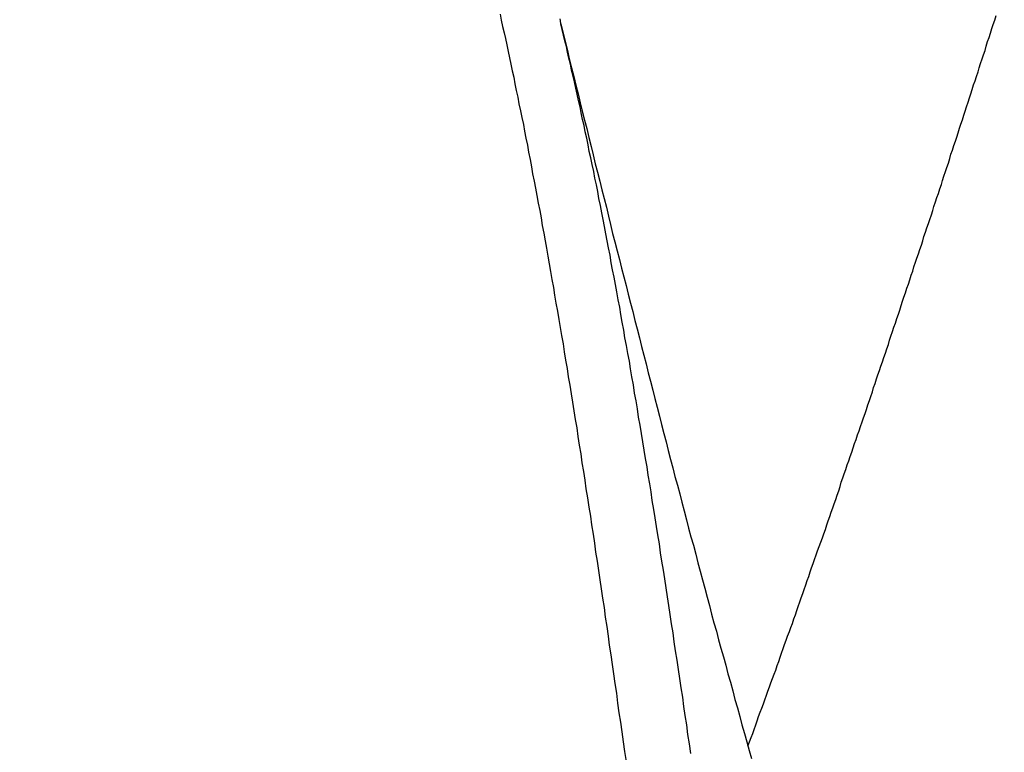
# Model space of a CAD drawing. Units: millimetres. Extents: x 255 to 658, y 98 to 378.
# Drawn here: x 465 to 468, y 251 to 253 of the extents above; entities that cross this region are included whole.
import ezdxf

# ---------------------------------------------------------------- set-up
doc = ezdxf.new("R2010")
doc.units = ezdxf.units.MM
doc.layers.add('AM_5', color=3, linetype='Continuous', lineweight=25)
doc.layers.add('VISIBLE__ISO_', color=7, linetype='Continuous')
doc.layers.add('VISIBLE_NARROW__ISO_', color=7, linetype='Continuous')
doc.styles.get("Standard").update_dxf_attribs({"font": 'ISOCP.SHX', "bigfont": 'EXTFONT.SHX'})
doc.dimstyles.new('AM_ISO$0', dxfattribs={"dimtxt": 3.5, "dimasz": 2.5, "dimexe": 1, "dimexo": 1, "dimgap": 1.5, "dimtad": 1, "dimdsep": 46, "dimtxsty": 'Standard', "dimblk": 'OPEN30', "dimcen": 0, "dimclrd": 3, "dimclre": 3, "dimclrt": 2, "dimadec": 0, "dimazin": 2, "dimtp": 0.1, "dimtm": 0.1, "dimtfac": 0.71, "dimtmove": 0, "dimatfit": 3, "dimldrblk": 'OPEN30', "dimfxl": 0, "dimlwd": -1, "dimlwe": -1, "dimarcsym": 0})

# ---------------------------------------------------------------- blocks, each defined once
blk = doc.blocks.new('_Open30')
at = {"color": 0, "linetype": 'ByBlock', "lineweight": -2}
for p, q in [((-1, 0.2679), (0, 0)), ((0, 0), (-1, -0.2679)), ((0, 0), (-1, 0))]:
    blk.add_line(p, q, dxfattribs=at)
blk = doc.blocks.new('*D37')
at = {"layer": 'AM_5', "color": 3, "transparency": 16777216}
for p, q in [((438.0606, 255.7599), (438.0606, 267.7599)), ((492.0606, 248.6234), (492.0606, 267.7599)), ((440.5606, 266.7599), (489.5606, 266.7599))]:
    blk.add_line(p, q, dxfattribs=at)
at = {"layer": 'Defpoints', "color": 0, "transparency": 16777216}
for p in [(492.0606, 266.7599), (438.0606, 254.7599), (492.0606, 247.6234)]:
    blk.add_point(p, dxfattribs=at)
at = {"layer": 'AM_5', "color": 3, "transparency": 16777216, "xscale": 2.5, "yscale": 2.5, "zscale": 2.5, "rotation": 180}
blk.add_blockref('_Open30', (438.0606, 266.7599), dxfattribs=at)
at = {"layer": 'AM_5', "color": 3, "transparency": 16777216, "xscale": 2.5, "yscale": 2.5, "zscale": 2.5}
blk.add_blockref('_Open30', (492.0606, 266.7599), dxfattribs=at)
at = {"layer": 'AM_5', "color": 2, "transparency": 16777216, "insert": (465.0606, 270.0099), "char_height": 3.5, "attachment_point": 5}
blk.add_mtext('54', dxfattribs=at)

msp = doc.modelspace()

# ---------------------------------------------------------------- linework, layer by layer
at = {"layer": 'VISIBLE__ISO_'}
for points in [[(466.7837, 252.75611, 0), (466.7847, 252.75211, 0), (466.7847, 252.74911, 0), (466.7857, 252.74511, 0), (466.7867, 252.74211, 0)], [(466.7837, 252.75611, 0), (466.7847, 252.75211, 0), (466.7847, 252.74911, 0), (466.7857, 252.74511, 0), (466.7867, 252.74211, 0)], [(466.7837, 252.75611, 0), (466.7847, 252.75211, 0), (466.7847, 252.74911, 0), (466.7857, 252.74511, 0), (466.7867, 252.74211, 0)], [(467.2917, 250.79311, 0), (467.2957, 250.80411, 0), (467.3007, 250.81611, 0), (467.3047, 250.82711, 0), (467.3087, 250.83811, 0), (467.3127, 250.85011, 0), (467.3167, 250.86111, 0), (467.3207, 250.87311, 0), (467.3247, 250.88411, 0), (467.3297, 250.89511, 0), (467.3337, 250.90711, 0), (467.3377, 250.91811, 0), (467.3417, 250.93011, 0), (467.3457, 250.94111, 0), (467.3497, 250.95311, 0), (467.3537, 250.96411, 0), (467.3577, 250.97511, 0), (467.3627, 250.98711, 0), (467.3667, 250.99811, 0), (467.3707, 251.01011, 0), (467.3747, 251.02111, 0), (467.3787, 251.03311, 0), (467.3827, 251.04411, 0), (467.3867, 251.05611, 0), (467.3907, 251.06711, 0), (467.3947, 251.07911, 0), (467.3987, 251.09011, 0), (467.4037, 251.10211, 0), (467.4077, 251.11311, 0), (467.4117, 251.12411, 0), (467.4157, 251.13611, 0), (467.4197, 251.14711, 0), (467.4237, 251.15911, 0), (467.4277, 251.17011, 0), (467.4317, 251.18211, 0), (467.4357, 251.19311, 0), (467.4397, 251.20511, 0), (467.4437, 251.21611, 0), (467.4477, 251.22811, 0), (467.4517, 251.24011, 0), (467.4557, 251.25111, 0), (467.4597, 251.26311, 0), (467.4637, 251.27411, 0), (467.4677, 251.28611, 0), (467.4717, 251.29711, 0), (467.4757, 251.30911, 0), (467.4797, 251.32011, 0), (467.4837, 251.33211, 0), (467.4887, 251.34311, 0), (467.4927, 251.35511, 0), (467.4967, 251.36611, 0), (467.5007, 251.37811, 0), (467.5047, 251.39011, 0), (467.5087, 251.40111, 0), (467.5127, 251.41311, 0), (467.5167, 251.42411, 0), (467.5207, 251.43611, 0), (467.5247, 251.44711, 0), (467.5287, 251.45911, 0), (467.5327, 251.47011, 0), (467.5367, 251.48211, 0), (467.5407, 251.49411, 0), (467.5437, 251.50511, 0), (467.5477, 251.51711, 0), (467.5517, 251.52811, 0), (467.5557, 251.54011, 0), (467.5597, 251.55211, 0), (467.5637, 251.56311, 0), (467.5677, 251.57511, 0), (467.5717, 251.58611, 0), (467.5757, 251.59811, 0), (467.5797, 251.61011, 0), (467.5837, 251.62111, 0), (467.5877, 251.63311, 0), (467.5917, 251.64411, 0), (467.5957, 251.65611, 0), (467.5997, 251.66811, 0), (467.6037, 251.67911, 0), (467.6077, 251.69111, 0), (467.6117, 251.70211, 0), (467.6157, 251.71411, 0), (467.6197, 251.72611, 0), (467.6237, 251.73711, 0), (467.6277, 251.74911, 0), (467.6307, 251.76111, 0), (467.6347, 251.77211, 0), (467.6387, 251.78411, 0), (467.6427, 251.79511, 0), (467.6467, 251.80711, 0), (467.6507, 251.81911, 0), (467.6547, 251.83011, 0), (467.6587, 251.84211, 0), (467.6627, 251.85411, 0), (467.6667, 251.86511, 0), (467.6707, 251.87711, 0), (467.6737, 251.88911, 0), (467.6777, 251.90011, 0), (467.6817, 251.91211, 0), (467.6857, 251.92411, 0), (467.6897, 251.93511, 0), (467.6937, 251.94711, 0), (467.6977, 251.95911, 0), (467.7017, 251.97011, 0), (467.7057, 251.98211, 0), (467.7087, 251.99411, 0), (467.7127, 252.00511, 0), (467.7167, 252.01711, 0), (467.7207, 252.02911, 0), (467.7247, 252.04011, 0), (467.7287, 252.05211, 0), (467.7327, 252.06411, 0), (467.7367, 252.07511, 0), (467.7397, 252.08711, 0), (467.7437, 252.09911, 0), (467.7477, 252.11011, 0), (467.7517, 252.12211, 0), (467.7557, 252.13411, 0), (467.7597, 252.14511, 0), (467.7637, 252.15711, 0), (467.7667, 252.16911, 0), (467.7707, 252.18011, 0), (467.7747, 252.19211, 0), (467.7787, 252.20411, 0), (467.7827, 252.21511, 0), (467.7867, 252.22711, 0), (467.7907, 252.23911, 0), (467.7937, 252.25011, 0), (467.7977, 252.26211, 0), (467.8017, 252.27411, 0), (467.8057, 252.28511, 0), (467.8097, 252.29711, 0), (467.8137, 252.30911, 0), (467.8167, 252.32011, 0), (467.8207, 252.33211, 0), (467.8247, 252.34411, 0), (467.8287, 252.35511, 0), (467.8327, 252.36711, 0), (467.8367, 252.37911, 0), (467.8397, 252.39111, 0), (467.8437, 252.40211, 0), (467.8477, 252.41411, 0), (467.8517, 252.42611, 0), (467.8557, 252.43711, 0), (467.8587, 252.44911, 0), (467.8627, 252.46111, 0), (467.8667, 252.47211, 0), (467.8707, 252.48411, 0), (467.8747, 252.49611, 0), (467.8777, 252.50711, 0), (467.8817, 252.51911, 0), (467.8857, 252.53111, 0), (467.8897, 252.54311, 0), (467.8937, 252.55411, 0), (467.8967, 252.56611, 0), (467.9007, 252.57811, 0), (467.9047, 252.58911, 0), (467.9087, 252.60111, 0), (467.9127, 252.61311, 0), (467.9157, 252.62411, 0), (467.9197, 252.63611, 0), (467.9237, 252.64811, 0), (467.9277, 252.65911, 0), (467.9317, 252.67111, 0), (467.9347, 252.68311, 0), (467.9387, 252.69511, 0), (467.9427, 252.70611, 0), (467.9467, 252.71811, 0), (467.9497, 252.73011, 0), (467.9537, 252.74111, 0), (467.9577, 252.75311, 0), (467.9617, 252.76511, 0)], [(467.2917, 250.79311, 0), (467.2957, 250.80411, 0), (467.3007, 250.81611, 0), (467.3047, 250.82711, 0), (467.3087, 250.83811, 0), (467.3127, 250.85011, 0), (467.3167, 250.86111, 0), (467.3207, 250.87311, 0), (467.3247, 250.88411, 0), (467.3297, 250.89511, 0), (467.3337, 250.90711, 0), (467.3377, 250.91811, 0), (467.3417, 250.93011, 0), (467.3457, 250.94111, 0), (467.3497, 250.95311, 0), (467.3537, 250.96411, 0), (467.3577, 250.97511, 0), (467.3627, 250.98711, 0), (467.3667, 250.99811, 0), (467.3707, 251.01011, 0), (467.3747, 251.02111, 0), (467.3787, 251.03311, 0), (467.3827, 251.04411, 0), (467.3867, 251.05611, 0), (467.3907, 251.06711, 0), (467.3947, 251.07911, 0), (467.3987, 251.09011, 0), (467.4037, 251.10211, 0), (467.4077, 251.11311, 0), (467.4117, 251.12411, 0), (467.4157, 251.13611, 0), (467.4197, 251.14711, 0), (467.4237, 251.15911, 0), (467.4277, 251.17011, 0), (467.4317, 251.18211, 0), (467.4357, 251.19311, 0), (467.4397, 251.20511, 0), (467.4437, 251.21611, 0), (467.4477, 251.22811, 0), (467.4517, 251.24011, 0), (467.4557, 251.25111, 0), (467.4597, 251.26311, 0), (467.4637, 251.27411, 0), (467.4677, 251.28611, 0), (467.4717, 251.29711, 0), (467.4757, 251.30911, 0), (467.4797, 251.32011, 0), (467.4837, 251.33211, 0), (467.4887, 251.34311, 0), (467.4927, 251.35511, 0), (467.4967, 251.36611, 0), (467.5007, 251.37811, 0), (467.5047, 251.39011, 0), (467.5087, 251.40111, 0), (467.5127, 251.41311, 0), (467.5167, 251.42411, 0), (467.5207, 251.43611, 0), (467.5247, 251.44711, 0), (467.5287, 251.45911, 0), (467.5327, 251.47011, 0), (467.5367, 251.48211, 0), (467.5407, 251.49411, 0), (467.5437, 251.50511, 0), (467.5477, 251.51711, 0), (467.5517, 251.52811, 0), (467.5557, 251.54011, 0), (467.5597, 251.55211, 0), (467.5637, 251.56311, 0), (467.5677, 251.57511, 0), (467.5717, 251.58611, 0), (467.5757, 251.59811, 0), (467.5797, 251.61011, 0), (467.5837, 251.62111, 0), (467.5877, 251.63311, 0), (467.5917, 251.64411, 0), (467.5957, 251.65611, 0), (467.5997, 251.66811, 0), (467.6037, 251.67911, 0), (467.6077, 251.69111, 0), (467.6117, 251.70211, 0), (467.6157, 251.71411, 0), (467.6197, 251.72611, 0), (467.6237, 251.73711, 0), (467.6277, 251.74911, 0), (467.6307, 251.76111, 0), (467.6347, 251.77211, 0), (467.6387, 251.78411, 0), (467.6427, 251.79511, 0), (467.6467, 251.80711, 0), (467.6507, 251.81911, 0), (467.6547, 251.83011, 0), (467.6587, 251.84211, 0), (467.6627, 251.85411, 0), (467.6667, 251.86511, 0), (467.6707, 251.87711, 0), (467.6737, 251.88911, 0), (467.6777, 251.90011, 0), (467.6817, 251.91211, 0), (467.6857, 251.92411, 0), (467.6897, 251.93511, 0), (467.6937, 251.94711, 0), (467.6977, 251.95911, 0), (467.7017, 251.97011, 0), (467.7057, 251.98211, 0), (467.7087, 251.99411, 0), (467.7127, 252.00511, 0), (467.7167, 252.01711, 0), (467.7207, 252.02911, 0), (467.7247, 252.04011, 0), (467.7287, 252.05211, 0), (467.7327, 252.06411, 0), (467.7367, 252.07511, 0), (467.7397, 252.08711, 0), (467.7437, 252.09911, 0), (467.7477, 252.11011, 0), (467.7517, 252.12211, 0), (467.7557, 252.13411, 0), (467.7597, 252.14511, 0), (467.7637, 252.15711, 0), (467.7667, 252.16911, 0), (467.7707, 252.18011, 0), (467.7747, 252.19211, 0), (467.7787, 252.20411, 0), (467.7827, 252.21511, 0), (467.7867, 252.22711, 0), (467.7907, 252.23911, 0), (467.7937, 252.25011, 0), (467.7977, 252.26211, 0), (467.8017, 252.27411, 0), (467.8057, 252.28511, 0), (467.8097, 252.29711, 0), (467.8137, 252.30911, 0), (467.8167, 252.32011, 0), (467.8207, 252.33211, 0), (467.8247, 252.34411, 0), (467.8287, 252.35511, 0), (467.8327, 252.36711, 0), (467.8367, 252.37911, 0), (467.8397, 252.39111, 0), (467.8437, 252.40211, 0), (467.8477, 252.41411, 0), (467.8517, 252.42611, 0), (467.8557, 252.43711, 0), (467.8587, 252.44911, 0), (467.8627, 252.46111, 0), (467.8667, 252.47211, 0), (467.8707, 252.48411, 0), (467.8747, 252.49611, 0), (467.8777, 252.50711, 0), (467.8817, 252.51911, 0), (467.8857, 252.53111, 0), (467.8897, 252.54311, 0), (467.8937, 252.55411, 0), (467.8967, 252.56611, 0), (467.9007, 252.57811, 0), (467.9047, 252.58911, 0), (467.9087, 252.60111, 0), (467.9127, 252.61311, 0), (467.9157, 252.62411, 0), (467.9197, 252.63611, 0), (467.9237, 252.64811, 0), (467.9277, 252.65911, 0), (467.9317, 252.67111, 0), (467.9347, 252.68311, 0), (467.9387, 252.69511, 0), (467.9427, 252.70611, 0), (467.9467, 252.71811, 0), (467.9497, 252.73011, 0), (467.9537, 252.74111, 0), (467.9577, 252.75311, 0), (467.9617, 252.76511, 0)], [(467.2917, 250.79311, 0), (467.2957, 250.80411, 0), (467.3007, 250.81611, 0), (467.3047, 250.82711, 0), (467.3087, 250.83811, 0), (467.3127, 250.85011, 0), (467.3167, 250.86111, 0), (467.3207, 250.87311, 0), (467.3247, 250.88411, 0), (467.3297, 250.89511, 0), (467.3337, 250.90711, 0), (467.3377, 250.91811, 0), (467.3417, 250.93011, 0), (467.3457, 250.94111, 0), (467.3497, 250.95311, 0), (467.3537, 250.96411, 0), (467.3577, 250.97511, 0), (467.3627, 250.98711, 0), (467.3667, 250.99811, 0), (467.3707, 251.01011, 0), (467.3747, 251.02111, 0), (467.3787, 251.03311, 0), (467.3827, 251.04411, 0), (467.3867, 251.05611, 0), (467.3907, 251.06711, 0), (467.3947, 251.07911, 0), (467.3987, 251.09011, 0), (467.4037, 251.10211, 0), (467.4077, 251.11311, 0), (467.4117, 251.12411, 0), (467.4157, 251.13611, 0), (467.4197, 251.14711, 0), (467.4237, 251.15911, 0), (467.4277, 251.17011, 0), (467.4317, 251.18211, 0), (467.4357, 251.19311, 0), (467.4397, 251.20511, 0), (467.4437, 251.21611, 0), (467.4477, 251.22811, 0), (467.4517, 251.24011, 0), (467.4557, 251.25111, 0), (467.4597, 251.26311, 0), (467.4637, 251.27411, 0), (467.4677, 251.28611, 0), (467.4717, 251.29711, 0), (467.4757, 251.30911, 0), (467.4797, 251.32011, 0), (467.4837, 251.33211, 0), (467.4887, 251.34311, 0), (467.4927, 251.35511, 0), (467.4967, 251.36611, 0), (467.5007, 251.37811, 0), (467.5047, 251.39011, 0), (467.5087, 251.40111, 0), (467.5127, 251.41311, 0), (467.5167, 251.42411, 0), (467.5207, 251.43611, 0), (467.5247, 251.44711, 0), (467.5287, 251.45911, 0), (467.5327, 251.47011, 0), (467.5367, 251.48211, 0), (467.5407, 251.49411, 0), (467.5437, 251.50511, 0), (467.5477, 251.51711, 0), (467.5517, 251.52811, 0), (467.5557, 251.54011, 0), (467.5597, 251.55211, 0), (467.5637, 251.56311, 0), (467.5677, 251.57511, 0), (467.5717, 251.58611, 0), (467.5757, 251.59811, 0), (467.5797, 251.61011, 0), (467.5837, 251.62111, 0), (467.5877, 251.63311, 0), (467.5917, 251.64411, 0), (467.5957, 251.65611, 0), (467.5997, 251.66811, 0), (467.6037, 251.67911, 0), (467.6077, 251.69111, 0), (467.6117, 251.70211, 0), (467.6157, 251.71411, 0), (467.6197, 251.72611, 0), (467.6237, 251.73711, 0), (467.6277, 251.74911, 0), (467.6307, 251.76111, 0), (467.6347, 251.77211, 0), (467.6387, 251.78411, 0), (467.6427, 251.79511, 0), (467.6467, 251.80711, 0), (467.6507, 251.81911, 0), (467.6547, 251.83011, 0), (467.6587, 251.84211, 0), (467.6627, 251.85411, 0), (467.6667, 251.86511, 0), (467.6707, 251.87711, 0), (467.6737, 251.88911, 0), (467.6777, 251.90011, 0), (467.6817, 251.91211, 0), (467.6857, 251.92411, 0), (467.6897, 251.93511, 0), (467.6937, 251.94711, 0), (467.6977, 251.95911, 0), (467.7017, 251.97011, 0), (467.7057, 251.98211, 0), (467.7087, 251.99411, 0), (467.7127, 252.00511, 0), (467.7167, 252.01711, 0), (467.7207, 252.02911, 0), (467.7247, 252.04011, 0), (467.7287, 252.05211, 0), (467.7327, 252.06411, 0), (467.7367, 252.07511, 0), (467.7397, 252.08711, 0), (467.7437, 252.09911, 0), (467.7477, 252.11011, 0), (467.7517, 252.12211, 0), (467.7557, 252.13411, 0), (467.7597, 252.14511, 0), (467.7637, 252.15711, 0), (467.7667, 252.16911, 0), (467.7707, 252.18011, 0), (467.7747, 252.19211, 0), (467.7787, 252.20411, 0), (467.7827, 252.21511, 0), (467.7867, 252.22711, 0), (467.7907, 252.23911, 0), (467.7937, 252.25011, 0), (467.7977, 252.26211, 0), (467.8017, 252.27411, 0), (467.8057, 252.28511, 0), (467.8097, 252.29711, 0), (467.8137, 252.30911, 0), (467.8167, 252.32011, 0), (467.8207, 252.33211, 0), (467.8247, 252.34411, 0), (467.8287, 252.35511, 0), (467.8327, 252.36711, 0), (467.8367, 252.37911, 0), (467.8397, 252.39111, 0), (467.8437, 252.40211, 0), (467.8477, 252.41411, 0), (467.8517, 252.42611, 0), (467.8557, 252.43711, 0), (467.8587, 252.44911, 0), (467.8627, 252.46111, 0), (467.8667, 252.47211, 0), (467.8707, 252.48411, 0), (467.8747, 252.49611, 0), (467.8777, 252.50711, 0), (467.8817, 252.51911, 0), (467.8857, 252.53111, 0), (467.8897, 252.54311, 0), (467.8937, 252.55411, 0), (467.8967, 252.56611, 0), (467.9007, 252.57811, 0), (467.9047, 252.58911, 0), (467.9087, 252.60111, 0), (467.9127, 252.61311, 0), (467.9157, 252.62411, 0), (467.9197, 252.63611, 0), (467.9237, 252.64811, 0), (467.9277, 252.65911, 0), (467.9317, 252.67111, 0), (467.9347, 252.68311, 0), (467.9387, 252.69511, 0), (467.9427, 252.70611, 0), (467.9467, 252.71811, 0), (467.9497, 252.73011, 0), (467.9537, 252.74111, 0), (467.9577, 252.75311, 0), (467.9617, 252.76511, 0)], [(466.7867, 252.74211, 0), (466.7927, 252.71811, 0), (466.7987, 252.69511, 0), (466.8047, 252.67111, 0), (466.8097, 252.64811, 0), (466.8157, 252.62411, 0), (466.8217, 252.60111, 0), (466.8277, 252.57711, 0), (466.8337, 252.55411, 0), (466.8387, 252.53011, 0), (466.8447, 252.50711, 0), (466.8507, 252.48311, 0), (466.8567, 252.46011, 0), (466.8627, 252.43611, 0), (466.8687, 252.41211, 0), (466.8737, 252.38911, 0), (466.8797, 252.36511, 0), (466.8857, 252.34211, 0), (466.8917, 252.31811, 0), (466.8977, 252.29511, 0), (466.9037, 252.27111, 0), (466.9097, 252.24811, 0), (466.9157, 252.22411, 0), (466.9207, 252.20111, 0), (466.9267, 252.17711, 0), (466.9327, 252.15411, 0), (466.9387, 252.13011, 0), (466.9447, 252.10711, 0), (466.9507, 252.08311, 0), (466.9567, 252.06011, 0), (466.9627, 252.03611, 0), (466.9687, 252.01311, 0), (466.9747, 251.98911, 0), (466.9807, 251.96611, 0), (466.9867, 251.94211, 0), (466.9927, 251.91911, 0), (466.9987, 251.89511, 0), (467.0047, 251.87211, 0), (467.0107, 251.84811, 0), (467.0167, 251.82511, 0), (467.0227, 251.80111, 0), (467.0287, 251.77811, 0), (467.0347, 251.75411, 0), (467.0407, 251.73111, 0), (467.0467, 251.70811, 0), (467.0527, 251.68411, 0), (467.0587, 251.66111, 0), (467.0647, 251.63711, 0), (467.0707, 251.61411, 0), (467.0767, 251.59111, 0), (467.0827, 251.56711, 0), (467.0887, 251.54411, 0), (467.0947, 251.52111, 0), (467.1017, 251.49711, 0), (467.1077, 251.47411, 0), (467.1137, 251.45111, 0), (467.1197, 251.42811, 0), (467.1257, 251.40411, 0), (467.1317, 251.38111, 0), (467.1377, 251.35811, 0), (467.1447, 251.33511, 0), (467.1507, 251.31111, 0), (467.1567, 251.28811, 0), (467.1627, 251.26511, 0), (467.1687, 251.24211, 0), (467.1757, 251.21911, 0), (467.1817, 251.19511, 0), (467.1877, 251.17211, 0), (467.1937, 251.14911, 0), (467.1997, 251.12611, 0), (467.2067, 251.10311, 0), (467.2127, 251.08011, 0), (467.2187, 251.05711, 0), (467.2257, 251.03411, 0), (467.2317, 251.01111, 0), (467.2377, 250.98811, 0), (467.2447, 250.96511, 0), (467.2507, 250.94211, 0), (467.2567, 250.91911, 0), (467.2637, 250.89611, 0), (467.2697, 250.87311, 0), (467.2757, 250.85011, 0), (467.2827, 250.82711, 0), (467.2887, 250.80411, 0), (467.2947, 250.78111, 0), (467.3017, 250.75911, 0)], [(466.7867, 252.74211, 0), (466.7927, 252.71811, 0), (466.7987, 252.69511, 0), (466.8047, 252.67111, 0), (466.8097, 252.64811, 0), (466.8157, 252.62411, 0), (466.8217, 252.60111, 0), (466.8277, 252.57711, 0), (466.8337, 252.55411, 0), (466.8387, 252.53011, 0), (466.8447, 252.50711, 0), (466.8507, 252.48311, 0), (466.8567, 252.46011, 0), (466.8627, 252.43611, 0), (466.8687, 252.41211, 0), (466.8737, 252.38911, 0), (466.8797, 252.36511, 0), (466.8857, 252.34211, 0), (466.8917, 252.31811, 0), (466.8977, 252.29511, 0), (466.9037, 252.27111, 0), (466.9097, 252.24811, 0), (466.9157, 252.22411, 0), (466.9207, 252.20111, 0), (466.9267, 252.17711, 0), (466.9327, 252.15411, 0), (466.9387, 252.13011, 0), (466.9447, 252.10711, 0), (466.9507, 252.08311, 0), (466.9567, 252.06011, 0), (466.9627, 252.03611, 0), (466.9687, 252.01311, 0), (466.9747, 251.98911, 0), (466.9807, 251.96611, 0), (466.9867, 251.94211, 0), (466.9927, 251.91911, 0), (466.9987, 251.89511, 0), (467.0047, 251.87211, 0), (467.0107, 251.84811, 0), (467.0167, 251.82511, 0), (467.0227, 251.80111, 0), (467.0287, 251.77811, 0), (467.0347, 251.75411, 0), (467.0407, 251.73111, 0), (467.0467, 251.70811, 0), (467.0527, 251.68411, 0), (467.0587, 251.66111, 0), (467.0647, 251.63711, 0), (467.0707, 251.61411, 0), (467.0767, 251.59111, 0), (467.0827, 251.56711, 0), (467.0887, 251.54411, 0), (467.0947, 251.52111, 0), (467.1017, 251.49711, 0), (467.1077, 251.47411, 0), (467.1137, 251.45111, 0), (467.1197, 251.42811, 0), (467.1257, 251.40411, 0), (467.1317, 251.38111, 0), (467.1377, 251.35811, 0), (467.1447, 251.33511, 0), (467.1507, 251.31111, 0), (467.1567, 251.28811, 0), (467.1627, 251.26511, 0), (467.1687, 251.24211, 0), (467.1757, 251.21911, 0), (467.1817, 251.19511, 0), (467.1877, 251.17211, 0), (467.1937, 251.14911, 0), (467.1997, 251.12611, 0), (467.2067, 251.10311, 0), (467.2127, 251.08011, 0), (467.2187, 251.05711, 0), (467.2257, 251.03411, 0), (467.2317, 251.01111, 0), (467.2377, 250.98811, 0), (467.2447, 250.96511, 0), (467.2507, 250.94211, 0), (467.2567, 250.91911, 0), (467.2637, 250.89611, 0), (467.2697, 250.87311, 0), (467.2757, 250.85011, 0), (467.2827, 250.82711, 0), (467.2887, 250.80411, 0), (467.2947, 250.78111, 0), (467.3017, 250.75911, 0)], [(466.7867, 252.74211, 0), (466.7927, 252.71811, 0), (466.7987, 252.69511, 0), (466.8047, 252.67111, 0), (466.8097, 252.64811, 0), (466.8157, 252.62411, 0), (466.8217, 252.60111, 0), (466.8277, 252.57711, 0), (466.8337, 252.55411, 0), (466.8387, 252.53011, 0), (466.8447, 252.50711, 0), (466.8507, 252.48311, 0), (466.8567, 252.46011, 0), (466.8627, 252.43611, 0), (466.8687, 252.41211, 0), (466.8737, 252.38911, 0), (466.8797, 252.36511, 0), (466.8857, 252.34211, 0), (466.8917, 252.31811, 0), (466.8977, 252.29511, 0), (466.9037, 252.27111, 0), (466.9097, 252.24811, 0), (466.9157, 252.22411, 0), (466.9207, 252.20111, 0), (466.9267, 252.17711, 0), (466.9327, 252.15411, 0), (466.9387, 252.13011, 0), (466.9447, 252.10711, 0), (466.9507, 252.08311, 0), (466.9567, 252.06011, 0), (466.9627, 252.03611, 0), (466.9687, 252.01311, 0), (466.9747, 251.98911, 0), (466.9807, 251.96611, 0), (466.9867, 251.94211, 0), (466.9927, 251.91911, 0), (466.9987, 251.89511, 0), (467.0047, 251.87211, 0), (467.0107, 251.84811, 0), (467.0167, 251.82511, 0), (467.0227, 251.80111, 0), (467.0287, 251.77811, 0), (467.0347, 251.75411, 0), (467.0407, 251.73111, 0), (467.0467, 251.70811, 0), (467.0527, 251.68411, 0), (467.0587, 251.66111, 0), (467.0647, 251.63711, 0), (467.0707, 251.61411, 0), (467.0767, 251.59111, 0), (467.0827, 251.56711, 0), (467.0887, 251.54411, 0), (467.0947, 251.52111, 0), (467.1017, 251.49711, 0), (467.1077, 251.47411, 0), (467.1137, 251.45111, 0), (467.1197, 251.42811, 0), (467.1257, 251.40411, 0), (467.1317, 251.38111, 0), (467.1377, 251.35811, 0), (467.1447, 251.33511, 0), (467.1507, 251.31111, 0), (467.1567, 251.28811, 0), (467.1627, 251.26511, 0), (467.1687, 251.24211, 0), (467.1757, 251.21911, 0), (467.1817, 251.19511, 0), (467.1877, 251.17211, 0), (467.1937, 251.14911, 0), (467.1997, 251.12611, 0), (467.2067, 251.10311, 0), (467.2127, 251.08011, 0), (467.2187, 251.05711, 0), (467.2257, 251.03411, 0), (467.2317, 251.01111, 0), (467.2377, 250.98811, 0), (467.2447, 250.96511, 0), (467.2507, 250.94211, 0), (467.2567, 250.91911, 0), (467.2637, 250.89611, 0), (467.2697, 250.87311, 0), (467.2757, 250.85011, 0), (467.2827, 250.82711, 0), (467.2887, 250.80411, 0), (467.2947, 250.78111, 0), (467.3017, 250.75911, 0)]]:
    msp.add_polyline3d(points, dxfattribs=at)
at = {"layer": 'VISIBLE_NARROW__ISO_'}
for points in [[(466.6227, 252.76911, 0), (466.6257, 252.75311, 0), (466.6297, 252.73611, 0), (466.6337, 252.71911, 0), (466.6377, 252.70311, 0), (466.6407, 252.68611, 0), (466.6447, 252.66811, 0), (466.6487, 252.65111, 0), (466.6517, 252.63411, 0), (466.6557, 252.61611, 0), (466.6597, 252.59911, 0), (466.6627, 252.58111, 0), (466.6667, 252.56311, 0), (466.6707, 252.54511, 0), (466.6737, 252.52711, 0), (466.6777, 252.50811, 0), (466.6817, 252.49011, 0), (466.6857, 252.47111, 0), (466.6887, 252.45311, 0), (466.6927, 252.43411, 0), (466.6967, 252.41511, 0), (466.6997, 252.39611, 0), (466.7037, 252.37711, 0), (466.7077, 252.35711, 0), (466.7107, 252.33811, 0), (466.7147, 252.31811, 0), (466.7187, 252.29911, 0), (466.7217, 252.27911, 0), (466.7257, 252.25911, 0), (466.7297, 252.23911, 0), (466.7337, 252.21911, 0), (466.7367, 252.19811, 0), (466.7407, 252.17811, 0), (466.7447, 252.15711, 0), (466.7477, 252.13711, 0), (466.7517, 252.11611, 0), (466.7557, 252.09511, 0), (466.7587, 252.07411, 0), (466.7627, 252.05311, 0), (466.7667, 252.03111, 0), (466.7697, 252.01011, 0), (466.7737, 251.98911, 0), (466.7777, 251.96711, 0), (466.7817, 251.94511, 0), (466.7847, 251.92311, 0), (466.7887, 251.90111, 0), (466.7927, 251.87911, 0), (466.7957, 251.85711, 0), (466.7997, 251.83511, 0), (466.8037, 251.81211, 0), (466.8067, 251.79011, 0), (466.8107, 251.76711, 0), (466.8147, 251.74411, 0), (466.8187, 251.72111, 0), (466.8217, 251.69811, 0), (466.8257, 251.67511, 0), (466.8297, 251.65211, 0), (466.8327, 251.62911, 0), (466.8367, 251.60511, 0), (466.8407, 251.58211, 0), (466.8437, 251.55811, 0), (466.8477, 251.53411, 0), (466.8517, 251.51111, 0), (466.8547, 251.48711, 0), (466.8587, 251.46311, 0), (466.8627, 251.43811, 0), (466.8667, 251.41411, 0), (466.8697, 251.39011, 0), (466.8737, 251.36511, 0), (466.8777, 251.34111, 0), (466.8807, 251.31611, 0), (466.8847, 251.29211, 0), (466.8887, 251.26711, 0), (466.8917, 251.24211, 0), (466.8957, 251.21711, 0), (466.8997, 251.19211, 0), (466.9037, 251.16711, 0), (466.9067, 251.14111, 0), (466.9107, 251.11611, 0), (466.9147, 251.09011, 0), (466.9177, 251.06511, 0), (466.9217, 251.03911, 0), (466.9257, 251.01311, 0), (466.9287, 250.98811, 0), (466.9327, 250.96211, 0), (466.9367, 250.93611, 0), (466.9397, 250.90911, 0), (466.9437, 250.88311, 0), (466.9477, 250.85711, 0), (466.9517, 250.83111, 0), (466.9547, 250.80411, 0), (466.9587, 250.77811, 0), (466.9627, 250.75111, 0)], [(466.6227, 252.76911, 0), (466.6257, 252.75311, 0), (466.6297, 252.73611, 0), (466.6337, 252.71911, 0), (466.6377, 252.70311, 0), (466.6407, 252.68611, 0), (466.6447, 252.66811, 0), (466.6487, 252.65111, 0), (466.6517, 252.63411, 0), (466.6557, 252.61611, 0), (466.6597, 252.59911, 0), (466.6627, 252.58111, 0), (466.6667, 252.56311, 0), (466.6707, 252.54511, 0), (466.6737, 252.52711, 0), (466.6777, 252.50811, 0), (466.6817, 252.49011, 0), (466.6857, 252.47111, 0), (466.6887, 252.45311, 0), (466.6927, 252.43411, 0), (466.6967, 252.41511, 0), (466.6997, 252.39611, 0), (466.7037, 252.37711, 0), (466.7077, 252.35711, 0), (466.7107, 252.33811, 0), (466.7147, 252.31811, 0), (466.7187, 252.29911, 0), (466.7217, 252.27911, 0), (466.7257, 252.25911, 0), (466.7297, 252.23911, 0), (466.7337, 252.21911, 0), (466.7367, 252.19811, 0), (466.7407, 252.17811, 0), (466.7447, 252.15711, 0), (466.7477, 252.13711, 0), (466.7517, 252.11611, 0), (466.7557, 252.09511, 0), (466.7587, 252.07411, 0), (466.7627, 252.05311, 0), (466.7667, 252.03111, 0), (466.7697, 252.01011, 0), (466.7737, 251.98911, 0), (466.7777, 251.96711, 0), (466.7817, 251.94511, 0), (466.7847, 251.92311, 0), (466.7887, 251.90111, 0), (466.7927, 251.87911, 0), (466.7957, 251.85711, 0), (466.7997, 251.83511, 0), (466.8037, 251.81211, 0), (466.8067, 251.79011, 0), (466.8107, 251.76711, 0), (466.8147, 251.74411, 0), (466.8187, 251.72111, 0), (466.8217, 251.69811, 0), (466.8257, 251.67511, 0), (466.8297, 251.65211, 0), (466.8327, 251.62911, 0), (466.8367, 251.60511, 0), (466.8407, 251.58211, 0), (466.8437, 251.55811, 0), (466.8477, 251.53411, 0), (466.8517, 251.51111, 0), (466.8547, 251.48711, 0), (466.8587, 251.46311, 0), (466.8627, 251.43811, 0), (466.8667, 251.41411, 0), (466.8697, 251.39011, 0), (466.8737, 251.36511, 0), (466.8777, 251.34111, 0), (466.8807, 251.31611, 0), (466.8847, 251.29211, 0), (466.8887, 251.26711, 0), (466.8917, 251.24211, 0), (466.8957, 251.21711, 0), (466.8997, 251.19211, 0), (466.9037, 251.16711, 0), (466.9067, 251.14111, 0), (466.9107, 251.11611, 0), (466.9147, 251.09011, 0), (466.9177, 251.06511, 0), (466.9217, 251.03911, 0), (466.9257, 251.01311, 0), (466.9287, 250.98811, 0), (466.9327, 250.96211, 0), (466.9367, 250.93611, 0), (466.9397, 250.90911, 0), (466.9437, 250.88311, 0), (466.9477, 250.85711, 0), (466.9517, 250.83111, 0), (466.9547, 250.80411, 0), (466.9587, 250.77811, 0), (466.9627, 250.75111, 0)], [(466.6227, 252.76911, 0), (466.6257, 252.75311, 0), (466.6297, 252.73611, 0), (466.6337, 252.71911, 0), (466.6377, 252.70311, 0), (466.6407, 252.68611, 0), (466.6447, 252.66811, 0), (466.6487, 252.65111, 0), (466.6517, 252.63411, 0), (466.6557, 252.61611, 0), (466.6597, 252.59911, 0), (466.6627, 252.58111, 0), (466.6667, 252.56311, 0), (466.6707, 252.54511, 0), (466.6737, 252.52711, 0), (466.6777, 252.50811, 0), (466.6817, 252.49011, 0), (466.6857, 252.47111, 0), (466.6887, 252.45311, 0), (466.6927, 252.43411, 0), (466.6967, 252.41511, 0), (466.6997, 252.39611, 0), (466.7037, 252.37711, 0), (466.7077, 252.35711, 0), (466.7107, 252.33811, 0), (466.7147, 252.31811, 0), (466.7187, 252.29911, 0), (466.7217, 252.27911, 0), (466.7257, 252.25911, 0), (466.7297, 252.23911, 0), (466.7337, 252.21911, 0), (466.7367, 252.19811, 0), (466.7407, 252.17811, 0), (466.7447, 252.15711, 0), (466.7477, 252.13711, 0), (466.7517, 252.11611, 0), (466.7557, 252.09511, 0), (466.7587, 252.07411, 0), (466.7627, 252.05311, 0), (466.7667, 252.03111, 0), (466.7697, 252.01011, 0), (466.7737, 251.98911, 0), (466.7777, 251.96711, 0), (466.7817, 251.94511, 0), (466.7847, 251.92311, 0), (466.7887, 251.90111, 0), (466.7927, 251.87911, 0), (466.7957, 251.85711, 0), (466.7997, 251.83511, 0), (466.8037, 251.81211, 0), (466.8067, 251.79011, 0), (466.8107, 251.76711, 0), (466.8147, 251.74411, 0), (466.8187, 251.72111, 0), (466.8217, 251.69811, 0), (466.8257, 251.67511, 0), (466.8297, 251.65211, 0), (466.8327, 251.62911, 0), (466.8367, 251.60511, 0), (466.8407, 251.58211, 0), (466.8437, 251.55811, 0), (466.8477, 251.53411, 0), (466.8517, 251.51111, 0), (466.8547, 251.48711, 0), (466.8587, 251.46311, 0), (466.8627, 251.43811, 0), (466.8667, 251.41411, 0), (466.8697, 251.39011, 0), (466.8737, 251.36511, 0), (466.8777, 251.34111, 0), (466.8807, 251.31611, 0), (466.8847, 251.29211, 0), (466.8887, 251.26711, 0), (466.8917, 251.24211, 0), (466.8957, 251.21711, 0), (466.8997, 251.19211, 0), (466.9037, 251.16711, 0), (466.9067, 251.14111, 0), (466.9107, 251.11611, 0), (466.9147, 251.09011, 0), (466.9177, 251.06511, 0), (466.9217, 251.03911, 0), (466.9257, 251.01311, 0), (466.9287, 250.98811, 0), (466.9327, 250.96211, 0), (466.9367, 250.93611, 0), (466.9397, 250.90911, 0), (466.9437, 250.88311, 0), (466.9477, 250.85711, 0), (466.9517, 250.83111, 0), (466.9547, 250.80411, 0), (466.9587, 250.77811, 0), (466.9627, 250.75111, 0)], [(467.1377, 250.77311, 0), (467.1337, 250.79911, 0), (467.1297, 250.82411, 0), (467.1267, 250.85011, 0), (467.1227, 250.87511, 0), (467.1187, 250.90011, 0), (467.1157, 250.92511, 0), (467.1117, 250.95011, 0), (467.1077, 250.97511, 0), (467.1047, 251.00011, 0), (467.1007, 251.02511, 0), (467.0967, 251.05011, 0), (467.0927, 251.07411, 0), (467.0897, 251.09911, 0), (467.0857, 251.12311, 0), (467.0817, 251.14811, 0), (467.0787, 251.17211, 0), (467.0747, 251.19611, 0), (467.0707, 251.22011, 0), (467.0677, 251.24411, 0), (467.0637, 251.26811, 0), (467.0597, 251.29211, 0), (467.0557, 251.31511, 0), (467.0527, 251.33911, 0), (467.0487, 251.36311, 0), (467.0447, 251.38611, 0), (467.0417, 251.40911, 0), (467.0377, 251.43211, 0), (467.0337, 251.45611, 0), (467.0307, 251.47911, 0), (467.0267, 251.50111, 0), (467.0227, 251.52411, 0), (467.0197, 251.54711, 0), (467.0157, 251.56911, 0), (467.0117, 251.59211, 0), (467.0077, 251.61411, 0), (467.0047, 251.63711, 0), (467.0007, 251.65911, 0), (466.9967, 251.68111, 0), (466.9937, 251.70311, 0), (466.9897, 251.72511, 0), (466.9857, 251.74611, 0), (466.9827, 251.76811, 0), (466.9787, 251.79011, 0), (466.9747, 251.81111, 0), (466.9717, 251.83211, 0), (466.9677, 251.85311, 0), (466.9637, 251.87411, 0), (466.9597, 251.89511, 0), (466.9567, 251.91611, 0), (466.9527, 251.93711, 0), (466.9487, 251.95811, 0), (466.9457, 251.97811, 0), (466.9417, 251.99811, 0), (466.9377, 252.01911, 0), (466.9347, 252.03911, 0), (466.9307, 252.05911, 0), (466.9267, 252.07911, 0), (466.9227, 252.09811, 0), (466.9197, 252.11811, 0), (466.9157, 252.13811, 0), (466.9117, 252.15711, 0), (466.9087, 252.17611, 0), (466.9047, 252.19611, 0), (466.9007, 252.21511, 0), (466.8977, 252.23311, 0), (466.8937, 252.25211, 0), (466.8897, 252.27111, 0), (466.8867, 252.29011, 0), (466.8827, 252.30811, 0), (466.8787, 252.32611, 0), (466.8757, 252.34411, 0), (466.8717, 252.36311, 0), (466.8677, 252.38111, 0), (466.8637, 252.39811, 0), (466.8607, 252.41611, 0), (466.8567, 252.43411, 0), (466.8527, 252.45111, 0), (466.8497, 252.46811, 0), (466.8457, 252.48511, 0), (466.8417, 252.50311, 0), (466.8387, 252.51911, 0), (466.8347, 252.53611, 0), (466.8307, 252.55311, 0), (466.8277, 252.56911, 0), (466.8237, 252.58611, 0), (466.8197, 252.60211, 0), (466.8157, 252.61811, 0), (466.8127, 252.63411, 0), (466.8087, 252.65011, 0), (466.8047, 252.66611, 0), (466.8017, 252.68211, 0), (466.7977, 252.69711, 0), (466.7937, 252.71211, 0), (466.7907, 252.72811, 0), (466.7867, 252.74311, 0)], [(467.1377, 250.77311, 0), (467.1337, 250.79911, 0), (467.1297, 250.82411, 0), (467.1267, 250.85011, 0), (467.1227, 250.87511, 0), (467.1187, 250.90011, 0), (467.1157, 250.92511, 0), (467.1117, 250.95011, 0), (467.1077, 250.97511, 0), (467.1047, 251.00011, 0), (467.1007, 251.02511, 0), (467.0967, 251.05011, 0), (467.0927, 251.07411, 0), (467.0897, 251.09911, 0), (467.0857, 251.12311, 0), (467.0817, 251.14811, 0), (467.0787, 251.17211, 0), (467.0747, 251.19611, 0), (467.0707, 251.22011, 0), (467.0677, 251.24411, 0), (467.0637, 251.26811, 0), (467.0597, 251.29211, 0), (467.0557, 251.31511, 0), (467.0527, 251.33911, 0), (467.0487, 251.36311, 0), (467.0447, 251.38611, 0), (467.0417, 251.40911, 0), (467.0377, 251.43211, 0), (467.0337, 251.45611, 0), (467.0307, 251.47911, 0), (467.0267, 251.50111, 0), (467.0227, 251.52411, 0), (467.0197, 251.54711, 0), (467.0157, 251.56911, 0), (467.0117, 251.59211, 0), (467.0077, 251.61411, 0), (467.0047, 251.63711, 0), (467.0007, 251.65911, 0), (466.9967, 251.68111, 0), (466.9937, 251.70311, 0), (466.9897, 251.72511, 0), (466.9857, 251.74611, 0), (466.9827, 251.76811, 0), (466.9787, 251.79011, 0), (466.9747, 251.81111, 0), (466.9717, 251.83211, 0), (466.9677, 251.85311, 0), (466.9637, 251.87411, 0), (466.9597, 251.89511, 0), (466.9567, 251.91611, 0), (466.9527, 251.93711, 0), (466.9487, 251.95811, 0), (466.9457, 251.97811, 0), (466.9417, 251.99811, 0), (466.9377, 252.01911, 0), (466.9347, 252.03911, 0), (466.9307, 252.05911, 0), (466.9267, 252.07911, 0), (466.9227, 252.09811, 0), (466.9197, 252.11811, 0), (466.9157, 252.13811, 0), (466.9117, 252.15711, 0), (466.9087, 252.17611, 0), (466.9047, 252.19611, 0), (466.9007, 252.21511, 0), (466.8977, 252.23311, 0), (466.8937, 252.25211, 0), (466.8897, 252.27111, 0), (466.8867, 252.29011, 0), (466.8827, 252.30811, 0), (466.8787, 252.32611, 0), (466.8757, 252.34411, 0), (466.8717, 252.36311, 0), (466.8677, 252.38111, 0), (466.8637, 252.39811, 0), (466.8607, 252.41611, 0), (466.8567, 252.43411, 0), (466.8527, 252.45111, 0), (466.8497, 252.46811, 0), (466.8457, 252.48511, 0), (466.8417, 252.50311, 0), (466.8387, 252.51911, 0), (466.8347, 252.53611, 0), (466.8307, 252.55311, 0), (466.8277, 252.56911, 0), (466.8237, 252.58611, 0), (466.8197, 252.60211, 0), (466.8157, 252.61811, 0), (466.8127, 252.63411, 0), (466.8087, 252.65011, 0), (466.8047, 252.66611, 0), (466.8017, 252.68211, 0), (466.7977, 252.69711, 0), (466.7937, 252.71211, 0), (466.7907, 252.72811, 0), (466.7867, 252.74311, 0)], [(467.1377, 250.77311, 0), (467.1337, 250.79911, 0), (467.1297, 250.82411, 0), (467.1267, 250.85011, 0), (467.1227, 250.87511, 0), (467.1187, 250.90011, 0), (467.1157, 250.92511, 0), (467.1117, 250.95011, 0), (467.1077, 250.97511, 0), (467.1047, 251.00011, 0), (467.1007, 251.02511, 0), (467.0967, 251.05011, 0), (467.0927, 251.07411, 0), (467.0897, 251.09911, 0), (467.0857, 251.12311, 0), (467.0817, 251.14811, 0), (467.0787, 251.17211, 0), (467.0747, 251.19611, 0), (467.0707, 251.22011, 0), (467.0677, 251.24411, 0), (467.0637, 251.26811, 0), (467.0597, 251.29211, 0), (467.0557, 251.31511, 0), (467.0527, 251.33911, 0), (467.0487, 251.36311, 0), (467.0447, 251.38611, 0), (467.0417, 251.40911, 0), (467.0377, 251.43211, 0), (467.0337, 251.45611, 0), (467.0307, 251.47911, 0), (467.0267, 251.50111, 0), (467.0227, 251.52411, 0), (467.0197, 251.54711, 0), (467.0157, 251.56911, 0), (467.0117, 251.59211, 0), (467.0077, 251.61411, 0), (467.0047, 251.63711, 0), (467.0007, 251.65911, 0), (466.9967, 251.68111, 0), (466.9937, 251.70311, 0), (466.9897, 251.72511, 0), (466.9857, 251.74611, 0), (466.9827, 251.76811, 0), (466.9787, 251.79011, 0), (466.9747, 251.81111, 0), (466.9717, 251.83211, 0), (466.9677, 251.85311, 0), (466.9637, 251.87411, 0), (466.9597, 251.89511, 0), (466.9567, 251.91611, 0), (466.9527, 251.93711, 0), (466.9487, 251.95811, 0), (466.9457, 251.97811, 0), (466.9417, 251.99811, 0), (466.9377, 252.01911, 0), (466.9347, 252.03911, 0), (466.9307, 252.05911, 0), (466.9267, 252.07911, 0), (466.9227, 252.09811, 0), (466.9197, 252.11811, 0), (466.9157, 252.13811, 0), (466.9117, 252.15711, 0), (466.9087, 252.17611, 0), (466.9047, 252.19611, 0), (466.9007, 252.21511, 0), (466.8977, 252.23311, 0), (466.8937, 252.25211, 0), (466.8897, 252.27111, 0), (466.8867, 252.29011, 0), (466.8827, 252.30811, 0), (466.8787, 252.32611, 0), (466.8757, 252.34411, 0), (466.8717, 252.36311, 0), (466.8677, 252.38111, 0), (466.8637, 252.39811, 0), (466.8607, 252.41611, 0), (466.8567, 252.43411, 0), (466.8527, 252.45111, 0), (466.8497, 252.46811, 0), (466.8457, 252.48511, 0), (466.8417, 252.50311, 0), (466.8387, 252.51911, 0), (466.8347, 252.53611, 0), (466.8307, 252.55311, 0), (466.8277, 252.56911, 0), (466.8237, 252.58611, 0), (466.8197, 252.60211, 0), (466.8157, 252.61811, 0), (466.8127, 252.63411, 0), (466.8087, 252.65011, 0), (466.8047, 252.66611, 0), (466.8017, 252.68211, 0), (466.7977, 252.69711, 0), (466.7937, 252.71211, 0), (466.7907, 252.72811, 0), (466.7867, 252.74311, 0)]]:
    msp.add_polyline3d(points, dxfattribs=at)

# ---------------------------------------------------------------- dimensions: what is measured, and where the dimension line sits
at = {"layer": 'AM_5'}
dim = msp.add_linear_dim(base=(492.06064, 266.75987), p1=(438.06064, 254.75987), p2=(492.06064, 247.62337), dimstyle='AM_ISO$0', override={"dimdec": 1}, dxfattribs=at)
dim.commit()
dim.dimension.update_dxf_attribs({"geometry": '*D37', "text_midpoint": (465.06064, 270.00987)})

doc.saveas('drawing.dxf')
